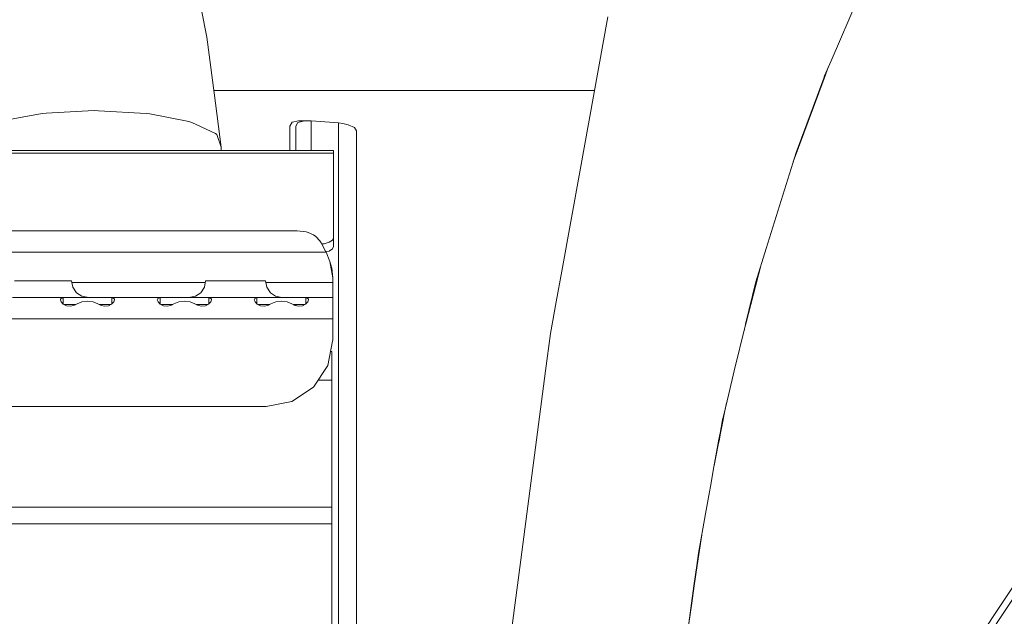
# Model space of a CAD drawing. Units: millimetres. Extents: x 480 to 7397, y 717 to 3581.
# Drawn here: x 5586 to 5911, y 1640 to 1837 of the extents above; entities that cross this region are included whole.
import ezdxf

# ---------------------------------------------------------------- set-up
doc = ezdxf.new("R2010")
doc.units = ezdxf.units.MM
doc.layers.add('1', color=7, linetype='Continuous', true_color=0xffffff)

msp = doc.modelspace()

# ---------------------------------------------------------------- linework, layer by layer
at = {"layer": '1', "color": 18, "linetype": 'Continuous', "lineweight": 13}
for p, q in [((5867.287598, 1855.335449), (5853.728516, 1823.801758)), ((5647.694824, 1831.630615), (5645.921875, 1840.488525)), ((5780.083008, 1838.30896), (5770.803223, 1787.166748)), ((5647.694824, 1831.630615), (5650.070801, 1813.240601)), ((6030.611816, 1827.052002), (5863.029297, 1573.592773)), ((5853.728516, 1823.801758), (5851.591309, 1818.831543)), ((6032.404297, 1825.763794), (5864.821777, 1572.304688)), ((5851.476074, 1818.031372), (5852.911621, 1821.903564)), ((5841.249512, 1790.446777), (5851.476074, 1818.031372)), ((5842.220215, 1793.557617), (5851.31543, 1818.090698)), ((5851.31543, 1818.090698), (5851.591309, 1818.831543)), ((5649.96875, 1814.026001), (5775.67627, 1814.026001)), ((5650.070801, 1813.240601), (5652.383789, 1795.332764)), ((5610.51416, 1807.368164), (5594.706055, 1806.570801)), ((5611.942383, 1807.361816), (5610.51416, 1807.368164)), ((5627.638184, 1806.426025), (5611.942383, 1807.361816)), ((5593.391113, 1806.426025), (5580.20166, 1804.033203)), ((5594.706055, 1806.570801), (5593.391113, 1806.426025)), ((5628.933105, 1806.27002), (5627.638184, 1806.426025)), ((5641.80127, 1803.762817), (5628.933105, 1806.27002)), ((5642.738281, 1803.484009), (5641.80127, 1803.762817)), ((5650.554199, 1799.838989), (5642.738281, 1803.484009)), ((5675.121582, 1802.299561), (5675.845215, 1803.607056)), ((5675.845215, 1803.607056), (5677.928223, 1804.007568)), ((5677.121094, 1802.299561), (5677.723633, 1803.45813)), ((5679.460449, 1803.935181), (5677.723633, 1803.45813)), ((5682.121094, 1804.014282), (5677.928223, 1804.007568)), ((5682.121094, 1804.014282), (5679.460449, 1803.935181)), ((5682.121094, 1804.014282), (5691.121582, 1803.396118)), ((5682.121094, 1794.181519), (5682.121094, 1804.014282)), ((5675.121582, 1800.66687), (5675.121582, 1802.299561)), ((5675.121582, 1794.235352), (5675.121582, 1800.66687)), ((5677.121094, 1800.66687), (5677.121094, 1802.299561)), ((5677.121094, 1794.235352), (5677.121094, 1800.66687)), ((5691.121582, 1803.396118), (5692.544434, 1803.164551)), ((5691.121582, 1727.348389), (5691.121582, 1803.396118)), ((5694.312988, 1802.720703), (5692.544434, 1803.164551)), ((5696.397461, 1801.786621), (5694.312988, 1802.720703)), ((5697.121094, 1800.724243), (5696.397461, 1801.786621)), ((5697.121094, 1635.109497), (5697.121094, 1800.724243)), ((5650.972168, 1799.485596), (5650.554199, 1799.838989)), ((5652.383789, 1795.332764), (5650.972168, 1799.485596)), ((5606.858398, 1794.181519), (5526.427246, 1794.181519)), ((5609.255371, 1794.181519), (5606.858398, 1794.181519)), ((5627.594238, 1794.181519), (5609.255371, 1794.181519)), ((5689.540039, 1794.181519), (5627.594238, 1794.181519)), ((5652.383789, 1795.332764), (5652.383789, 1794.181519)), ((5675.121582, 1794.181519), (5675.121582, 1794.235352)), ((5677.121094, 1794.235352), (5677.121094, 1794.181519)), ((5689.540039, 1793.297607), (5689.540039, 1794.181519)), ((5630.022461, 1793.297607), (5525.803223, 1793.297607)), ((5689.540039, 1793.297607), (5630.022461, 1793.297607)), ((5689.540039, 1765.404907), (5689.540039, 1793.297607)), ((5842.220215, 1793.557617), (5832.348633, 1761.911377)), ((5770.803223, 1787.166748), (5764.85498, 1754.383179)), ((5568.608887, 1767.662109), (5593.598145, 1767.662109)), ((5593.598145, 1767.662109), (5677.503418, 1767.662109)), ((5680.513672, 1767.384766), (5677.503418, 1767.662109)), ((5681.198242, 1767.198486), (5680.513672, 1767.384766)), ((5682.937988, 1766.36731), (5681.198242, 1767.198486)), ((5683.70459, 1765.781616), (5682.937988, 1766.36731)), ((5684.959961, 1764.419678), (5683.70459, 1765.781616)), ((5688.074707, 1763.910645), (5689.159668, 1764.596313)), ((5689.159668, 1764.596313), (5689.540039, 1765.404907)), ((5689.540039, 1765.404907), (5689.540039, 1762.522949)), ((5685.452637, 1763.711914), (5684.959961, 1764.419678)), ((5686.894043, 1761.033691), (5685.452637, 1763.711914)), ((5686.453613, 1763.452637), (5685.629395, 1763.383423)), ((5688.074707, 1763.910645), (5686.453613, 1763.452637)), ((5688.074707, 1761.028687), (5689.159668, 1761.714233)), ((5689.159668, 1761.714233), (5689.540039, 1762.522949)), ((5828.905762, 1750.874634), (5832.348633, 1761.911377)), ((5687.065918, 1760.662109), (5376.43457, 1760.662109)), ((5687.065918, 1760.662109), (5686.894043, 1761.033691)), ((5687.033203, 1760.734375), (5688.074707, 1761.028687)), ((5687.065918, 1760.662109), (5688.339355, 1757.625977)), ((5688.94873, 1755.328735), (5688.339355, 1757.625977)), ((5689.3125, 1752.204346), (5688.339355, 1757.625977)), ((5689.311035, 1752.207642), (5688.94873, 1755.328735)), ((5825.57666, 1736.989502), (5830.564941, 1756.193604)), ((5689.3125, 1750.661987), (5689.3125, 1752.204346)), ((5764.85498, 1754.383179), (5763.018066, 1744.259888)), ((5586.621094, 1751.161987), (5584.17627, 1751.161987)), ((5586.657227, 1751.161987), (5586.621094, 1751.161987)), ((5590.221191, 1751.161987), (5586.657227, 1751.161987)), ((5594.356934, 1751.161987), (5590.221191, 1751.161987)), ((5598.311523, 1751.161987), (5594.356934, 1751.161987)), ((5601.401367, 1751.161987), (5598.311523, 1751.161987)), ((5603.092773, 1751.161987), (5601.401367, 1751.161987)), ((5603.092773, 1751.161987), (5603.501953, 1749.057251)), ((5609.160156, 1750.661987), (5603.19043, 1750.661987)), ((5603.501953, 1749.057251), (5604.668945, 1747.272949)), ((5647.211914, 1750.661987), (5609.160156, 1750.661987)), ((5646.893066, 1749.057251), (5645.701172, 1747.272949)), ((5647.3125, 1751.161987), (5646.893066, 1749.057251)), ((5647.3125, 1751.161987), (5648.17627, 1751.161987)), ((5650.619629, 1751.161987), (5648.17627, 1751.161987)), ((5654.221191, 1751.161987), (5650.619629, 1751.161987)), ((5658.356934, 1751.161987), (5654.221191, 1751.161987)), ((5662.311523, 1751.161987), (5658.356934, 1751.161987)), ((5665.401367, 1751.161987), (5662.311523, 1751.161987)), ((5667.092773, 1751.161987), (5665.401367, 1751.161987)), ((5667.092773, 1751.161987), (5667.501953, 1749.057251)), ((5689.3125, 1750.661987), (5667.189941, 1750.661987)), ((5667.501953, 1749.057251), (5668.668457, 1747.272949)), ((5689.3125, 1750.661987), (5689.3125, 1748.748657)), ((5689.3125, 1748.748657), (5689.3125, 1747.126465)), ((5825.510742, 1736.876831), (5828.905762, 1750.874634)), ((5589.83252, 1745.661987), (5583.518555, 1745.661987)), ((5601.25293, 1745.661987), (5589.83252, 1745.661987)), ((5599.357422, 1744.871216), (5599.413086, 1745.145752)), ((5599.413086, 1745.145752), (5599.57959, 1745.343994)), ((5600.254883, 1745.588135), (5599.57959, 1745.343994)), ((5600.744629, 1745.644531), (5600.254883, 1745.588135)), ((5600.254883, 1743.593994), (5600.254883, 1745.588135)), ((5601.25293, 1745.661987), (5600.744629, 1745.644531)), ((5603.936035, 1745.661987), (5601.25293, 1745.661987)), ((5606.078613, 1745.661987), (5603.936035, 1745.661987)), ((5606.414551, 1746.080688), (5604.668945, 1747.272949)), ((5608.311523, 1745.661987), (5606.078613, 1745.661987)), ((5606.414551, 1746.080688), (5608.473633, 1745.661987)), ((5606.414551, 1746.080688), (5608.811523, 1745.661987)), ((5610.543945, 1745.661987), (5608.311523, 1745.661987)), ((5612.688477, 1745.661987), (5610.543945, 1745.661987)), ((5615.370117, 1745.661987), (5612.688477, 1745.661987)), ((5615.370117, 1745.661987), (5615.881836, 1745.644287)), ((5615.370117, 1745.661987), (5633.253906, 1745.661987)), ((5616.368164, 1745.588135), (5615.881836, 1745.644287)), ((5616.368164, 1745.588135), (5616.368164, 1743.593994)), ((5616.368164, 1745.588135), (5617.043457, 1745.343994)), ((5617.043457, 1745.343994), (5617.209961, 1745.145752)), ((5617.209961, 1745.145752), (5617.265625, 1744.871216)), ((5631.357422, 1744.871216), (5631.412109, 1745.145752)), ((5631.412109, 1745.145752), (5631.57959, 1745.343994)), ((5632.254883, 1745.588135), (5631.57959, 1745.343994)), ((5632.744629, 1745.644531), (5632.254883, 1745.588135)), ((5632.254883, 1743.593994), (5632.254883, 1745.588135)), ((5633.253906, 1745.661987), (5632.744629, 1745.644531)), ((5633.253906, 1745.661987), (5635.935547, 1745.661987)), ((5639.311523, 1745.661987), (5635.935547, 1745.661987)), ((5640.312988, 1745.661987), (5639.311523, 1745.661987)), ((5642.543945, 1745.661987), (5640.312988, 1745.661987)), ((5643.916016, 1746.080688), (5641.811035, 1745.661987)), ((5644.688477, 1745.661987), (5642.543945, 1745.661987)), ((5643.916016, 1746.080688), (5645.701172, 1747.272949)), ((5647.370117, 1745.661987), (5644.688477, 1745.661987)), ((5647.370117, 1745.661987), (5647.881836, 1745.644287)), ((5665.252441, 1745.661987), (5647.370117, 1745.661987)), ((5648.368164, 1745.588135), (5647.881836, 1745.644287)), ((5648.368164, 1745.588135), (5648.368164, 1743.594116)), ((5648.368164, 1745.588135), (5649.043457, 1745.343994)), ((5649.043457, 1745.343994), (5649.210938, 1745.145752)), ((5649.210938, 1745.145752), (5649.265625, 1744.871216)), ((5663.357422, 1744.871216), (5663.413086, 1745.145752)), ((5663.413086, 1745.145752), (5663.579102, 1745.343994)), ((5664.254883, 1745.588135), (5663.579102, 1745.343994)), ((5664.744629, 1745.644531), (5664.254883, 1745.588135)), ((5664.254883, 1743.593994), (5664.254883, 1745.588135)), ((5665.252441, 1745.661987), (5664.744629, 1745.644531)), ((5667.935547, 1745.661987), (5665.252441, 1745.661987)), ((5670.078613, 1745.661987), (5667.935547, 1745.661987)), ((5670.414062, 1746.080688), (5668.668457, 1747.272949)), ((5672.311523, 1745.661987), (5670.078613, 1745.661987)), ((5670.414062, 1746.080688), (5672.473145, 1745.661987)), ((5675.312012, 1745.661987), (5672.311523, 1745.661987)), ((5676.687988, 1745.661987), (5675.312012, 1745.661987)), ((5679.370117, 1745.661987), (5676.687988, 1745.661987)), ((5679.370117, 1745.661987), (5679.881836, 1745.644287)), ((5689.3125, 1745.661987), (5679.370117, 1745.661987)), ((5680.368164, 1745.588135), (5679.881836, 1745.644287)), ((5680.368164, 1745.588135), (5680.368164, 1743.593994)), ((5680.368164, 1745.588135), (5681.043457, 1745.343994)), ((5681.043457, 1745.343994), (5681.210938, 1745.145752)), ((5681.210938, 1745.145752), (5681.265625, 1744.871216)), ((5689.3125, 1746.042725), (5689.3125, 1747.126465)), ((5689.3125, 1745.661987), (5689.3125, 1746.042725)), ((5689.3125, 1745.661987), (5689.3125, 1745.141724)), ((5689.3125, 1743.611816), (5689.3125, 1745.141724)), ((5599.62207, 1744.215088), (5599.357422, 1744.871216)), ((5600.333496, 1743.516357), (5599.62207, 1744.215088)), ((5601.384766, 1742.977173), (5600.333496, 1743.516357)), ((5603.936035, 1743.362183), (5600.634766, 1743.362183)), ((5602.612305, 1742.784668), (5601.384766, 1742.977173)), ((5603.833496, 1743.013428), (5602.612305, 1742.784668)), ((5604.858887, 1743.575317), (5603.833496, 1743.013428)), ((5604.469727, 1743.362183), (5603.936035, 1743.362183)), ((5604.858887, 1743.575317), (5606.435547, 1744.298096)), ((5608.311523, 1744.516724), (5606.435547, 1744.298096)), ((5610.1875, 1744.298096), (5608.311523, 1744.516724)), ((5611.76416, 1743.575317), (5610.1875, 1744.298096)), ((5611.76416, 1743.575317), (5612.791016, 1743.013428)), ((5612.688477, 1743.362183), (5612.15332, 1743.362183)), ((5615.988281, 1743.362183), (5612.688477, 1743.362183)), ((5614.010742, 1742.784668), (5612.791016, 1743.013428)), ((5615.239746, 1742.977173), (5614.010742, 1742.784668)), ((5616.289551, 1743.516357), (5615.239746, 1742.977173)), ((5617.000977, 1744.215088), (5616.289551, 1743.516357)), ((5617.265625, 1744.871216), (5617.000977, 1744.215088)), ((5631.62207, 1744.215088), (5631.357422, 1744.871216)), ((5632.334473, 1743.516357), (5631.62207, 1744.215088)), ((5633.384277, 1742.977173), (5632.334473, 1743.516357)), ((5635.935547, 1743.362183), (5632.634766, 1743.362183)), ((5634.612305, 1742.784668), (5633.384277, 1742.977173)), ((5635.833008, 1743.013428), (5634.612305, 1742.784668)), ((5636.858887, 1743.575317), (5635.833008, 1743.013428)), ((5636.469238, 1743.362183), (5635.935547, 1743.362183)), ((5636.858887, 1743.575317), (5638.435547, 1744.298096)), ((5640.311523, 1744.516724), (5638.435547, 1744.298096)), ((5642.1875, 1744.298096), (5640.311523, 1744.516724)), ((5643.765137, 1743.575317), (5642.1875, 1744.298096)), ((5643.765137, 1743.575317), (5644.791016, 1743.013428)), ((5644.688477, 1743.362183), (5644.15332, 1743.362183)), ((5647.988281, 1743.362183), (5644.688477, 1743.362183)), ((5646.010742, 1742.784668), (5644.791016, 1743.013428)), ((5647.239746, 1742.977173), (5646.010742, 1742.784668)), ((5648.288574, 1743.516357), (5647.239746, 1742.977173)), ((5649.000488, 1744.215088), (5648.288574, 1743.516357)), ((5649.265625, 1744.871216), (5649.000488, 1744.215088)), ((5663.62207, 1744.215088), (5663.357422, 1744.871216)), ((5664.334473, 1743.516357), (5663.62207, 1744.215088)), ((5665.384277, 1742.977173), (5664.334473, 1743.516357)), ((5667.935547, 1743.362183), (5664.634766, 1743.362183)), ((5666.612305, 1742.784668), (5665.384277, 1742.977173)), ((5667.833008, 1743.013428), (5666.612305, 1742.784668)), ((5668.858887, 1743.575317), (5667.833008, 1743.013428)), ((5668.469238, 1743.362183), (5667.935547, 1743.362183)), ((5668.858887, 1743.575317), (5670.435547, 1744.298096)), ((5672.311523, 1744.516724), (5670.435547, 1744.298096)), ((5674.187012, 1744.298096), (5672.311523, 1744.516724)), ((5675.765137, 1743.575317), (5674.187012, 1744.298096)), ((5675.765137, 1743.575317), (5676.791016, 1743.013428)), ((5676.687988, 1743.362183), (5676.15332, 1743.362183)), ((5679.989258, 1743.362183), (5676.687988, 1743.362183)), ((5678.010742, 1742.784668), (5676.791016, 1743.013428)), ((5677.121094, 1743.362183), (5677.121094, 1742.951416)), ((5679.239746, 1742.977173), (5678.010742, 1742.784668)), ((5680.289551, 1743.516357), (5679.239746, 1742.977173)), ((5681.000488, 1744.215088), (5680.289551, 1743.516357)), ((5681.265625, 1744.871216), (5681.000488, 1744.215088)), ((5689.3125, 1741.310425), (5689.3125, 1743.611816)), ((5763.018066, 1744.259766), (5761.117676, 1733.788818)), ((5626.004395, 1738.661987), (5573.469238, 1738.661987)), ((5689.3125, 1738.661987), (5626.004395, 1738.661987)), ((5689.3125, 1741.310425), (5689.3125, 1738.661987)), ((5689.3125, 1738.661987), (5689.3125, 1731.662109)), ((5821.77002, 1721.459106), (5825.362305, 1736.268188)), ((5824.986816, 1734.71521), (5825.38623, 1736.25647)), ((5825.362305, 1736.268188), (5825.510742, 1736.876709)), ((5825.38623, 1736.25647), (5825.57666, 1736.989502)), ((5761.117676, 1733.788818), (5759.512207, 1721.522583)), ((5689.230469, 1731.251099), (5687.637695, 1723.243042)), ((5689.3125, 1731.662109), (5689.230469, 1731.251343)), ((5689.230469, 1731.251343), (5689.230469, 1731.251099)), ((5688.989746, 1727.917358), (5688.566895, 1727.917358)), ((5688.989746, 1727.192261), (5688.989746, 1727.917358)), ((5688.989746, 1725.127563), (5688.989746, 1727.192261)), ((5691.121582, 1637.799316), (5691.121582, 1727.348389)), ((5682.867676, 1716.105713), (5687.637695, 1723.243042)), ((5688.989746, 1722.037354), (5688.989746, 1725.127563)), ((5688.989746, 1718.392212), (5688.989746, 1722.037354)), ((5759.512207, 1721.522583), (5751.014648, 1656.62207)), ((5819.936035, 1713.896606), (5821.77002, 1721.459106)), ((5675.731445, 1711.33667), (5682.867676, 1716.105713)), ((5688.989746, 1718.392212), (5684.396484, 1718.392212)), ((5688.989746, 1676.481934), (5688.989746, 1718.392212)), ((5818.160645, 1706.577393), (5819.936035, 1713.896484)), ((5562.434082, 1709.662109), (5667.311523, 1709.662109)), ((5667.311523, 1709.662109), (5675.731445, 1711.33667)), ((5818.36377, 1706.589844), (5819.214844, 1710.924927)), ((5817.874023, 1705.397583), (5818.160645, 1706.577393)), ((5818.11084, 1705.302002), (5818.36377, 1706.589844)), ((5817.85498, 1705.286255), (5817.069824, 1700.913696)), ((5817.252441, 1700.924805), (5818.11084, 1705.302002)), ((5817.874023, 1705.397583), (5817.85498, 1705.286255)), ((5817.069824, 1700.913696), (5816.607422, 1698.339111)), ((5816.745605, 1698.347534), (5817.252441, 1700.924805)), ((5816.382324, 1697.085205), (5814.855957, 1688.57605)), ((5815.158691, 1690.26355), (5816.499023, 1697.092285)), ((5816.607422, 1698.339111), (5816.382324, 1697.085205)), ((5816.499023, 1697.092285), (5816.745605, 1698.347534)), ((5814.855957, 1688.57605), (5814.134277, 1684.55249)), ((5814.134277, 1684.552368), (5813.376953, 1680.328247)), ((5813.376953, 1680.328247), (5812.286133, 1674.250488)), ((5620.344238, 1676.481934), (5405.37207, 1676.481934)), ((5688.989746, 1676.481934), (5620.344238, 1676.481934)), ((5688.989746, 1673.569214), (5688.989746, 1676.481934)), ((5688.989746, 1670.935425), (5688.989746, 1673.569214)), ((5812.286133, 1674.250488), (5809.960449, 1661.289062)), ((5688.989746, 1670.935425), (5410.239746, 1670.935425)), ((5688.989746, 1567.580688), (5688.989746, 1670.935425)), ((5811.053711, 1667.386353), (5809.566895, 1657.252808)), ((5809.399414, 1657.242554), (5809.960449, 1661.289062)), ((5808.46875, 1650.52063), (5809.399414, 1657.242554)), ((5809.566895, 1657.252808), (5808.576172, 1650.503418)), ((5751.014648, 1656.62207), (5746.872559, 1624.983887)), ((5808.46875, 1650.52063), (5807.673828, 1644.775879)), ((5807.73584, 1644.779663), (5808.576172, 1650.503418)), ((5807.673828, 1644.775879), (5803.698242, 1616.060059)), ((5806.64502, 1637.347778), (5807.73584, 1644.779663))]:
    msp.add_line(p, q, dxfattribs=at)

doc.saveas('drawing.dxf')
